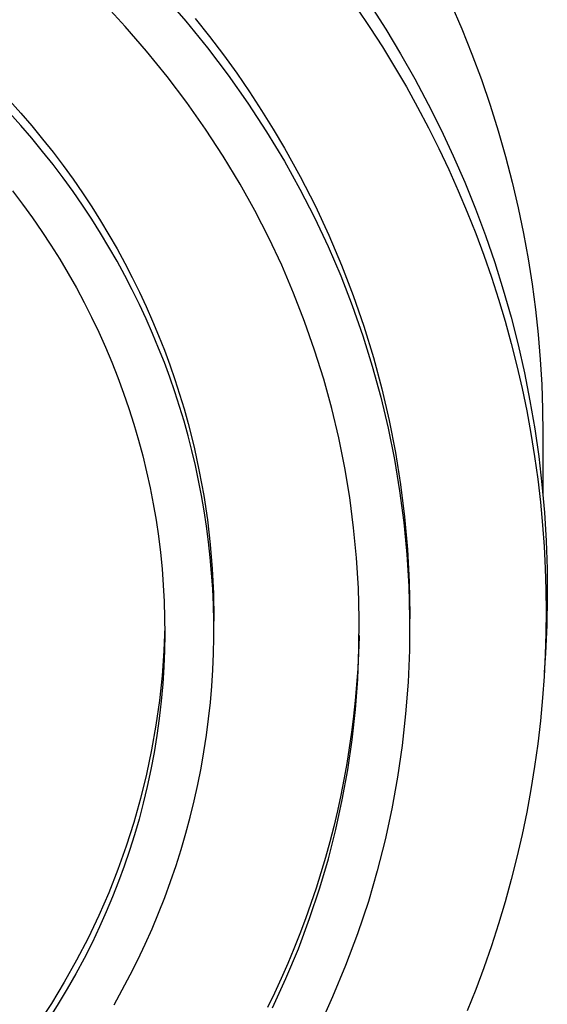
# Model space of a CAD drawing. Units: millimetres. Extents: x -140 to 135, y -259 to 261.
# Drawn here: x 112 to 135, y 186 to 230 of the extents above; entities that cross this region are included whole.
import ezdxf

# ---------------------------------------------------------------- set-up
doc = ezdxf.new("R2010")
doc.units = ezdxf.units.MM
doc.header["$MEASUREMENT"] = 0
doc.layers.add('Default', color=7, linetype='Continuous', true_color=0x000000)

msp = doc.modelspace()

# ---------------------------------------------------------------- linework, layer by layer
at = {"layer": 'Default', "color": 7, "true_color": 0xffffff}
for p, q in [((116.276, 230.131), (115.274, 231.211)), ((118.008, 231.538), (119.023, 230.368)), ((126.751, 230.968), (127.338, 230.094)), ((127.353, 231.11), (128.054, 230.015)), ((130.997, 231.177), (131.491, 230.032)), ((119.023, 230.368), (119.998, 229.163)), ((119.437, 230.499), (120.089, 229.68)), ((117.241, 229.018), (116.276, 230.131)), ((127.338, 230.094), (127.907, 229.208)), ((128.054, 230.015), (128.726, 228.902)), ((131.491, 230.032), (131.952, 228.882)), ((120.089, 229.68), (120.716, 228.853)), ((118.168, 227.874), (117.241, 229.018)), ((119.998, 229.163), (120.932, 227.927)), ((127.907, 229.208), (128.457, 228.31)), ((120.716, 228.853), (121.318, 228.019)), ((128.726, 228.902), (129.368, 227.771)), ((131.952, 228.882), (132.382, 227.727)), ((128.457, 228.31), (128.987, 227.4)), ((119.056, 226.698), (118.168, 227.874)), ((120.932, 227.927), (121.824, 226.66)), ((121.318, 228.019), (121.894, 227.179)), ((129.368, 227.771), (129.98, 226.624)), ((132.382, 227.727), (132.779, 226.569)), ((121.894, 227.179), (122.446, 226.335)), ((128.987, 227.4), (129.498, 226.48)), ((111.04, 226.788), (111.555, 226.214)), ((119.904, 225.493), (119.056, 226.698)), ((121.824, 226.66), (122.672, 225.363)), ((122.446, 226.335), (122.973, 225.486)), ((129.498, 226.48), (129.989, 225.548)), ((129.98, 226.624), (130.561, 225.462)), ((132.779, 226.569), (133.144, 225.409)), ((111.555, 225.656), (111.04, 226.229)), ((111.555, 226.214), (112.057, 225.632)), ((112.057, 225.074), (111.555, 225.656)), ((112.057, 225.632), (112.544, 225.041)), ((120.71, 224.26), (119.904, 225.493)), ((122.973, 225.486), (123.476, 224.634)), ((129.989, 225.548), (130.46, 224.606)), ((130.561, 225.462), (131.111, 224.284)), ((133.144, 225.409), (133.477, 224.249)), ((112.544, 224.483), (112.057, 225.074)), ((112.544, 225.041), (113.017, 224.442)), ((122.672, 225.363), (123.476, 224.038)), ((123.476, 224.634), (124.189, 223.345)), ((130.46, 224.606), (130.91, 223.655)), ((113.017, 223.884), (112.544, 224.483)), ((113.017, 224.442), (113.476, 223.836)), ((121.474, 223.001), (120.71, 224.26)), ((131.111, 224.284), (131.63, 223.092)), ((133.477, 224.249), (133.779, 223.089)), ((113.476, 223.278), (113.017, 223.884)), ((113.476, 223.836), (113.919, 223.222)), ((123.476, 224.038), (124.178, 222.776)), ((130.91, 223.655), (131.337, 222.699)), ((113.919, 222.664), (113.476, 223.278)), ((113.919, 223.222), (114.348, 222.602)), ((124.189, 223.345), (124.858, 222.032)), ((122.142, 221.8), (121.474, 223.001)), ((124.178, 222.776), (124.836, 221.489)), ((131.63, 223.092), (132.116, 221.886)), ((133.779, 223.089), (134.05, 221.93)), ((111.186, 222.69), (111.64, 222.092)), ((114.348, 222.044), (113.919, 222.664)), ((114.348, 222.602), (114.761, 221.976)), ((131.337, 222.699), (131.743, 221.735)), ((111.64, 222.092), (112.08, 221.483)), ((114.761, 221.418), (114.348, 222.044)), ((114.761, 221.976), (115.159, 221.344)), ((124.858, 222.032), (125.481, 220.697)), ((132.116, 221.886), (132.567, 220.676)), ((134.05, 221.93), (134.29, 220.774)), ((112.08, 221.483), (112.506, 220.865)), ((115.159, 220.786), (114.761, 221.418)), ((122.768, 220.578), (122.142, 221.8)), ((124.836, 221.489), (125.45, 220.181)), ((131.743, 221.735), (132.128, 220.762)), ((115.159, 221.344), (115.542, 220.707)), ((112.506, 220.865), (112.918, 220.238)), ((115.542, 220.149), (115.159, 220.786)), ((115.542, 220.707), (115.909, 220.066)), ((123.351, 219.334), (122.768, 220.578)), ((125.481, 220.697), (126.056, 219.341)), ((132.128, 220.762), (132.492, 219.781)), ((132.567, 220.676), (132.985, 219.455)), ((134.29, 220.774), (134.499, 219.621)), ((112.918, 220.238), (113.317, 219.601)), ((115.909, 219.508), (115.542, 220.149)), ((115.909, 220.066), (116.261, 219.42)), ((125.45, 220.181), (126.019, 218.853)), ((132.492, 219.781), (132.835, 218.793)), ((134.499, 219.621), (134.679, 218.472)), ((113.317, 219.601), (113.7, 218.956)), ((116.261, 218.862), (115.909, 219.508)), ((116.261, 219.42), (116.597, 218.771)), ((123.892, 218.071), (123.351, 219.334)), ((126.056, 219.341), (126.585, 217.966)), ((132.985, 219.455), (133.37, 218.223)), ((113.7, 218.956), (114.069, 218.302)), ((116.597, 218.212), (116.261, 218.862)), ((116.597, 218.771), (116.918, 218.118)), ((126.019, 218.853), (126.541, 217.506)), ((132.835, 218.793), (133.157, 217.797)), ((114.069, 218.302), (114.42, 217.644)), ((134.679, 218.472), (134.83, 217.329)), ((116.918, 217.56), (116.597, 218.212)), ((116.918, 218.118), (117.224, 217.462)), ((124.389, 216.79), (123.892, 218.071)), ((126.585, 217.966), (127.065, 216.573)), ((133.37, 218.223), (133.723, 216.981)), ((114.42, 217.644), (114.756, 216.979)), ((117.224, 216.904), (116.918, 217.56)), ((117.224, 217.462), (117.514, 216.805)), ((126.541, 217.506), (127.017, 216.142)), ((133.157, 217.797), (133.456, 216.794)), ((114.756, 216.979), (115.077, 216.306)), ((133.723, 216.981), (134.041, 215.73)), ((134.83, 217.329), (134.951, 216.192)), ((117.514, 216.246), (117.224, 216.904)), ((117.514, 216.805), (117.788, 216.145)), ((124.842, 215.493), (124.389, 216.79)), ((127.065, 216.573), (127.496, 215.164)), ((133.456, 216.794), (133.734, 215.785)), ((115.077, 216.306), (115.382, 215.627)), ((117.788, 215.587), (117.514, 216.246)), ((117.788, 216.145), (118.048, 215.484)), ((127.017, 216.142), (127.447, 214.762)), ((134.951, 216.192), (135.045, 215.062)), ((115.382, 215.627), (115.672, 214.94)), ((133.734, 215.785), (133.988, 214.775)), ((134.041, 215.73), (134.326, 214.47)), ((118.048, 214.926), (117.788, 215.587)), ((118.048, 215.484), (118.292, 214.822)), ((125.25, 214.182), (124.842, 215.493)), ((127.496, 215.164), (127.878, 213.741)), ((115.672, 214.94), (115.946, 214.247)), ((118.292, 214.264), (118.048, 214.926)), ((118.292, 214.822), (118.521, 214.16)), ((127.447, 214.762), (127.828, 213.368)), ((133.988, 214.775), (134.22, 213.759)), ((135.045, 215.062), (135.111, 213.94)), ((118.521, 213.601), (118.292, 214.264)), ((134.326, 214.47), (134.577, 213.204)), ((115.946, 214.247), (116.204, 213.548)), ((118.521, 214.16), (118.736, 213.497)), ((125.612, 212.857), (125.25, 214.182)), ((135.111, 213.94), (135.15, 212.826)), ((116.204, 213.548), (116.446, 212.843)), ((118.736, 212.939), (118.521, 213.601)), ((118.736, 213.497), (118.935, 212.835)), ((127.828, 213.368), (128.161, 211.962)), ((127.878, 213.741), (128.21, 212.306)), ((134.22, 213.759), (134.43, 212.738)), ((118.935, 212.277), (118.736, 212.939)), ((134.577, 213.204), (134.793, 211.931)), ((116.446, 212.843), (116.671, 212.136)), ((118.935, 212.835), (119.12, 212.173)), ((125.929, 211.52), (125.612, 212.857)), ((134.43, 212.738), (134.618, 211.713)), ((135.15, 212.826), (135.163, 211.722)), ((116.671, 212.136), (116.879, 211.424)), ((119.12, 211.615), (118.935, 212.277)), ((119.12, 212.173), (119.391, 211.094)), ((128.21, 212.306), (128.492, 210.86)), ((119.291, 210.95), (119.12, 211.615)), ((128.161, 211.962), (128.447, 210.546)), ((134.618, 211.713), (134.783, 210.684)), ((134.793, 211.931), (134.972, 210.671)), ((135.163, 211.722), (135.163, 208.892)), ((116.879, 211.424), (117.07, 210.708)), ((126.2, 210.173), (125.929, 211.52)), ((117.07, 210.708), (117.245, 209.988)), ((119.45, 210.278), (119.291, 210.95)), ((119.391, 211.094), (119.627, 210.005)), ((128.492, 210.86), (128.724, 209.405)), ((119.596, 209.599), (119.45, 210.278)), ((128.447, 210.546), (128.683, 209.12)), ((134.783, 210.684), (134.926, 209.652)), ((134.972, 210.671), (135.118, 209.407)), ((117.245, 209.988), (117.404, 209.263)), ((119.627, 210.005), (119.827, 208.91)), ((126.425, 208.818), (126.2, 210.173)), ((119.729, 208.913), (119.596, 209.599)), ((128.724, 209.405), (128.905, 207.943)), ((134.926, 209.652), (135.046, 208.617)), ((135.118, 209.407), (135.229, 208.139)), ((117.404, 209.263), (117.545, 208.536)), ((119.848, 208.221), (119.729, 208.913)), ((128.683, 209.12), (128.87, 207.688)), ((117.545, 208.536), (117.67, 207.805)), ((119.827, 208.91), (119.991, 207.809)), ((126.603, 207.456), (126.425, 208.818)), ((135.046, 208.617), (135.144, 207.579)), ((119.954, 207.523), (119.848, 208.221)), ((135.229, 208.139), (135.307, 206.868)), ((117.67, 207.805), (117.778, 207.071)), ((119.991, 207.809), (120.118, 206.703)), ((128.87, 207.688), (129.008, 206.249)), ((128.905, 207.943), (129.035, 206.476)), ((135.144, 207.579), (135.214, 206.603)), ((120.045, 206.818), (119.954, 207.523)), ((126.734, 206.089), (126.603, 207.456)), ((117.778, 207.071), (117.868, 206.337)), ((120.122, 206.109), (120.045, 206.818)), ((120.118, 206.703), (120.21, 205.593)), ((135.307, 206.868), (135.351, 205.596)), ((117.868, 206.337), (117.942, 205.601)), ((129.008, 206.249), (129.096, 204.807)), ((129.035, 206.476), (129.113, 205.005)), ((135.214, 206.603), (135.265, 205.625)), ((120.184, 205.394), (120.122, 206.109)), ((126.818, 204.717), (126.734, 206.089)), ((117.942, 205.601), (117.998, 204.863)), ((120.232, 204.675), (120.184, 205.394)), ((120.21, 205.593), (120.265, 204.481)), ((135.265, 205.625), (135.295, 204.646)), ((135.351, 205.596), (135.36, 204.324)), ((129.113, 205.005), (129.141, 203.532)), ((117.998, 204.863), (118.037, 204.125)), ((120.264, 203.952), (120.232, 204.675)), ((120.265, 204.481), (120.283, 203.368)), ((126.855, 203.344), (126.818, 204.717)), ((129.096, 204.807), (129.135, 203.363)), ((135.295, 204.646), (135.305, 203.666)), ((118.037, 204.125), (118.059, 203.385)), ((135.36, 204.324), (135.336, 203.051)), ((120.281, 203.225), (120.264, 203.952)), ((135.305, 203.666), (135.295, 202.687)), ((118.059, 203.385), (118.064, 202.646)), ((120.283, 203.368), (120.281, 203.225)), ((120.282, 202.494), (120.281, 203.225)), ((126.845, 201.97), (126.855, 203.344)), ((129.135, 203.363), (129.125, 201.918)), ((129.141, 203.532), (129.134, 203.104)), ((118.061, 202.988), (118.02, 201.888)), ((135.295, 202.687), (135.265, 201.708)), ((135.336, 203.051), (135.277, 201.78)), ((118.064, 202.646), (118.051, 201.906)), ((120.267, 201.761), (120.282, 202.494)), ((126.848, 202.501), (126.824, 201.787)), ((126.85, 202.587), (126.848, 202.501)), ((118.02, 201.888), (117.94, 200.763)), ((118.051, 201.906), (118.022, 201.167)), ((126.824, 201.787), (126.787, 201.073)), ((126.788, 200.598), (126.845, 201.97)), ((129.125, 201.918), (129.065, 200.474)), ((120.236, 201.025), (120.267, 201.761)), ((135.265, 201.708), (135.214, 200.73)), ((135.277, 201.78), (135.224, 200.914)), ((118.022, 201.167), (117.972, 200.387)), ((120.189, 200.287), (120.236, 201.025)), ((126.787, 201.073), (126.737, 200.358)), ((117.94, 200.763), (117.822, 199.641)), ((126.684, 199.228), (126.788, 200.598)), ((129.065, 200.474), (128.955, 199.033)), ((135.214, 200.73), (135.144, 199.753)), ((117.972, 200.387), (117.903, 199.609)), ((120.126, 199.547), (120.189, 200.287)), ((126.737, 200.358), (126.675, 199.643)), ((117.822, 199.641), (117.665, 198.524)), ((117.903, 199.609), (117.815, 198.832)), ((126.675, 199.643), (126.599, 198.928)), ((135.144, 199.753), (135.046, 198.716)), ((120.046, 198.807), (120.126, 199.547)), ((126.533, 197.863), (126.684, 199.228)), ((117.815, 198.832), (117.708, 198.058)), ((119.949, 198.066), (120.046, 198.807)), ((126.599, 198.928), (126.51, 198.213)), ((128.955, 199.033), (128.796, 197.597)), ((135.046, 198.716), (134.926, 197.68)), ((117.665, 198.524), (117.471, 197.412)), ((117.708, 198.058), (117.582, 197.286)), ((119.836, 197.325), (119.949, 198.066)), ((126.335, 196.503), (126.533, 197.863)), ((126.51, 198.213), (126.408, 197.498)), ((117.471, 197.412), (117.24, 196.308)), ((126.408, 197.498), (126.293, 196.784)), ((128.796, 197.597), (128.588, 196.167)), ((134.926, 197.68), (134.783, 196.648)), ((117.582, 197.286), (117.437, 196.518)), ((119.706, 196.584), (119.836, 197.325)), ((117.437, 196.518), (117.273, 195.754)), ((119.559, 195.844), (119.706, 196.584)), ((126.09, 195.152), (126.335, 196.503)), ((126.293, 196.784), (126.164, 196.072)), ((134.783, 196.648), (134.618, 195.619)), ((117.24, 196.308), (116.971, 195.213)), ((126.164, 196.072), (126.023, 195.361)), ((128.588, 196.167), (128.331, 194.746)), ((117.273, 195.754), (117.091, 194.994)), ((119.396, 195.106), (119.559, 195.844)), ((134.618, 195.619), (134.43, 194.594)), ((116.971, 195.213), (116.665, 194.127)), ((119.215, 194.369), (119.396, 195.106)), ((125.799, 193.809), (126.09, 195.152)), ((126.023, 195.361), (125.869, 194.652)), ((117.091, 194.994), (116.901, 194.275)), ((128.331, 194.746), (128.025, 193.333)), ((116.901, 194.275), (116.694, 193.561)), ((119.018, 193.635), (119.215, 194.369)), ((125.869, 194.652), (125.702, 193.946)), ((134.43, 194.594), (134.22, 193.573)), ((116.665, 194.127), (116.322, 193.052)), ((125.463, 192.477), (125.799, 193.809)), ((125.702, 193.946), (125.522, 193.241)), ((116.694, 193.561), (116.471, 192.852)), ((118.804, 192.904), (119.018, 193.635)), ((128.025, 193.333), (127.671, 191.932)), ((134.22, 193.573), (133.988, 192.558)), ((116.322, 193.052), (115.944, 191.989)), ((118.574, 192.177), (118.804, 192.904)), ((125.522, 193.241), (125.328, 192.54)), ((116.471, 192.852), (116.231, 192.148)), ((125.081, 191.158), (125.463, 192.477)), ((125.328, 192.54), (125.123, 191.842)), ((133.988, 192.558), (133.734, 191.547)), ((115.944, 191.989), (115.529, 190.94)), ((116.231, 192.148), (115.976, 191.45)), ((118.327, 191.453), (118.574, 192.177)), ((125.123, 191.842), (124.904, 191.147)), ((127.671, 191.932), (127.269, 190.545)), ((133.734, 191.547), (133.456, 190.538)), ((115.976, 191.45), (115.704, 190.758)), ((118.063, 190.735), (118.327, 191.453)), ((124.616, 189.775), (125.081, 191.158)), ((124.904, 191.147), (124.673, 190.456)), ((115.529, 190.94), (115.08, 189.906)), ((115.704, 190.758), (115.417, 190.072)), ((117.784, 190.021), (118.063, 190.735)), ((124.673, 190.456), (124.429, 189.769)), ((127.269, 190.545), (126.781, 189.09)), ((133.456, 190.538), (133.157, 189.536)), ((115.08, 189.906), (114.595, 188.887)), ((115.417, 190.072), (115.114, 189.393)), ((117.488, 189.312), (117.784, 190.021)), ((124.105, 188.408), (124.616, 189.775)), ((124.429, 189.769), (124.173, 189.087)), ((115.114, 189.393), (114.775, 188.679)), ((133.157, 189.536), (132.835, 188.54)), ((114.595, 188.887), (114.076, 187.885)), ((117.176, 188.61), (117.488, 189.312)), ((124.173, 189.087), (123.905, 188.409)), ((126.781, 189.09), (126.242, 187.653)), ((114.775, 188.679), (114.419, 187.973)), ((116.848, 187.914), (117.176, 188.61)), ((132.835, 188.54), (132.492, 187.551)), ((123.546, 187.061), (124.105, 188.408)), ((123.905, 188.409), (123.625, 187.736)), ((114.076, 187.885), (113.524, 186.902)), ((114.419, 187.973), (114.046, 187.277)), ((116.505, 187.226), (116.848, 187.914)), ((123.625, 187.736), (123.333, 187.069)), ((126.242, 187.653), (125.655, 186.235)), ((132.492, 187.551), (132.128, 186.57)), ((114.046, 187.277), (113.656, 186.589)), ((116.146, 186.544), (116.505, 187.226)), ((113.524, 186.902), (112.939, 185.937)), ((122.942, 185.733), (123.546, 187.061)), ((123.333, 187.069), (123.029, 186.407)), ((113.656, 186.589), (113.25, 185.911)), ((115.773, 185.871), (116.146, 186.544)), ((123.029, 186.407), (122.713, 185.751)), ((125.655, 186.235), (125.019, 184.838)), ((132.128, 186.57), (131.743, 185.598)), ((112.939, 185.937), (112.321, 184.993)), ((113.25, 185.911), (112.829, 185.242))]:
    msp.add_line(p, q, dxfattribs=at)

doc.saveas('drawing.dxf')
